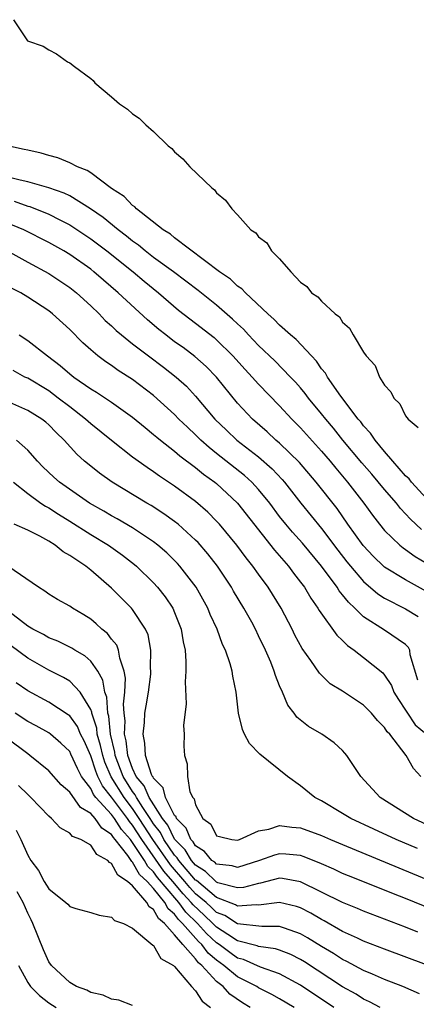
# Model space of a CAD drawing. Units: inches. Extents: x 2676000 to 2679000, y 1542000 to 1544220.
# Drawn here: x 2678236 to 2678274, y 1542431 to 1542525 of the extents above; entities that cross this region are included whole.
import ezdxf

# ---------------------------------------------------------------- set-up
doc = ezdxf.new("R2010")
doc.units = ezdxf.units.IN
doc.header["$MEASUREMENT"] = 0
doc.layers.add('LD26761542_2ft', color=140, linetype='Continuous')

msp = doc.modelspace()

# ---------------------------------------------------------------- linework, layer by layer
at = {"layer": 'LD26761542_2ft'}
for points, elevation in [([(2678235.64, 1542525), (2678236.995, 1542523), (2678238.468, 1542522.469), (2678239, 1542522.122), (2678239.754, 1542521.754), (2678240.782, 1542521), (2678241, 1542520.896), (2678241.452, 1542520.548), (2678243, 1542519.418), (2678243.224, 1542519.224), (2678243.404, 1542519), (2678245, 1542517.653), (2678245.736, 1542517), (2678246.495, 1542516.495), (2678247, 1542516.035), (2678247.619, 1542515.619), (2678248.249, 1542515), (2678249, 1542514.359), (2678250.393, 1542513), (2678250.738, 1542512.738), (2678251, 1542512.434), (2678251.766, 1542511.766), (2678252.434, 1542511), (2678254.529, 1542509), (2678254.802, 1542508.802), (2678255, 1542508.524), (2678255.827, 1542507.827), (2678256.447, 1542507), (2678257, 1542506.42), (2678258.268, 1542505), (2678258.728, 1542504.728), (2678259, 1542504.348), (2678259.766, 1542503.766), (2678260.234, 1542503), (2678261, 1542502.247), (2678262.052, 1542501), (2678263, 1542500.037), (2678263.603, 1542499.603), (2678264.04, 1542499), (2678264.639, 1542498.64), (2678265, 1542498.209), (2678266.303, 1542497), (2678266.711, 1542496.711), (2678267, 1542496.219), (2678267.66, 1542495.66), (2678268.015, 1542495), (2678269, 1542493.354), (2678269.242, 1542493), (2678270.083, 1542492.083), (2678270.521, 1542491), (2678271, 1542490.218), (2678271.597, 1542489.597), (2678271.861, 1542489), (2678272.462, 1542488.462), (2678273, 1542487.321), (2678273.241, 1542487), (2678274.2, 1542486.2)], 8674), ([(2678275, 1542479.436), (2678273.549, 1542481), (2678273.324, 1542481.324), (2678273, 1542481.61), (2678271.78, 1542483), (2678271, 1542483.903), (2678270.084, 1542485), (2678269.667, 1542485.667), (2678269, 1542486.343), (2678268.73, 1542486.729), (2678268.492, 1542487), (2678266.817, 1542489.183), (2678265.553, 1542491), (2678265.366, 1542491.366), (2678265, 1542491.771), (2678264.51, 1542492.51), (2678264.028, 1542493), (2678262.577, 1542494.577), (2678262.049, 1542495), (2678261, 1542495.926), (2678260.477, 1542496.476), (2678259.863, 1542497), (2678257.736, 1542499), (2678257.398, 1542499.398), (2678257, 1542499.649), (2678256.31, 1542500.309), (2678255.264, 1542501), (2678251, 1542504.238), (2678250.592, 1542504.592), (2678249.904, 1542505), (2678247.378, 1542507), (2678247.205, 1542507.205), (2678247, 1542507.326), (2678246.191, 1542508.19), (2678245, 1542508.933), (2678243, 1542510.421), (2678242.658, 1542510.658), (2678241.757, 1542511), (2678241, 1542511.395), (2678239.861, 1542511.862), (2678239, 1542512.075), (2678238.287, 1542512.287), (2678237, 1542512.572), (2678236.661, 1542512.661), (2678235.079, 1542513)], 8672), ([(2678274.499, 1542476.499), (2678273.476, 1542477.476), (2678273, 1542477.993), (2678272.502, 1542478.502), (2678272.118, 1542479), (2678271, 1542480.284), (2678269.765, 1542481.765), (2678268.826, 1542482.826), (2678267.032, 1542485), (2678266.13, 1542486.13), (2678265.39, 1542487), (2678265, 1542487.498), (2678263.761, 1542489), (2678263.441, 1542489.441), (2678263, 1542489.957), (2678262.511, 1542490.511), (2678262.045, 1542491), (2678260.528, 1542492.528), (2678259, 1542493.992), (2678258.04, 1542495), (2678257.544, 1542495.544), (2678257, 1542496.046), (2678256.518, 1542496.518), (2678255, 1542497.829), (2678253.224, 1542499.224), (2678250.881, 1542501), (2678249, 1542502.381), (2678248.19, 1542503), (2678247.548, 1542503.548), (2678247, 1542503.924), (2678246.411, 1542504.412), (2678245.625, 1542505), (2678244.179, 1542506.179), (2678242.993, 1542506.993), (2678241, 1542508.231), (2678240.489, 1542508.489), (2678239, 1542509.009), (2678237, 1542509.585), (2678236.285, 1542509.715), (2678235, 1542510.038)], 8670), ([(2678235.718, 1542507.718), (2678237, 1542507.269), (2678237.213, 1542507.213), (2678239, 1542506.494), (2678240.052, 1542505.948), (2678241, 1542505.479), (2678241.298, 1542505.298), (2678243, 1542504.16), (2678244.546, 1542503), (2678247.059, 1542501), (2678248.104, 1542500.104), (2678249.475, 1542499), (2678251.372, 1542497.372), (2678253, 1542496.137), (2678254.754, 1542494.754), (2678255, 1542494.539), (2678256.54, 1542493), (2678257.705, 1542491.705), (2678258.378, 1542491), (2678259, 1542490.305), (2678261, 1542488.27), (2678262.158, 1542487), (2678263, 1542486.156), (2678265, 1542483.951), (2678265.801, 1542483), (2678266.337, 1542482.337), (2678267.474, 1542481), (2678269.025, 1542479), (2678269.845, 1542477.845), (2678270.51, 1542477), (2678271, 1542476.406), (2678272.444, 1542475), (2678272.749, 1542474.749), (2678273, 1542474.581), (2678273.912, 1542473.912), (2678275, 1542473.272)], 8668), ([(2678275, 1542470.588), (2678273, 1542471.69), (2678271, 1542472.915), (2678270.902, 1542473), (2678269.931, 1542473.931), (2678268.957, 1542474.957), (2678267.504, 1542477), (2678266.479, 1542478.478), (2678264.485, 1542481), (2678262.88, 1542482.88), (2678261, 1542484.704), (2678260.649, 1542485), (2678259.797, 1542485.797), (2678258.419, 1542487), (2678257, 1542488.51), (2678254.979, 1542490.979), (2678253.992, 1542491.992), (2678252.936, 1542492.936), (2678251.795, 1542493.795), (2678251, 1542494.362), (2678250.149, 1542495), (2678249.507, 1542495.507), (2678248.426, 1542496.426), (2678245.629, 1542499), (2678244.212, 1542500.212), (2678243.317, 1542501), (2678243, 1542501.248), (2678241, 1542502.667), (2678240.446, 1542503), (2678239, 1542503.812), (2678236.633, 1542505), (2678234.066, 1542506.066)], 8666), ([(2678235, 1542503.033), (2678237, 1542501.933), (2678239, 1542500.862), (2678241, 1542499.522), (2678241.653, 1542499), (2678243, 1542497.774), (2678243.818, 1542497), (2678244.393, 1542496.392), (2678245, 1542495.858), (2678245.434, 1542495.434), (2678245.948, 1542495), (2678247, 1542494.155), (2678248.502, 1542493), (2678249.936, 1542491.936), (2678251.15, 1542491), (2678252.118, 1542490.118), (2678253, 1542489.19), (2678254.836, 1542487), (2678255.931, 1542485.931), (2678256.917, 1542485), (2678259, 1542483.39), (2678260.276, 1542482.276), (2678261.251, 1542481.251), (2678261.464, 1542481), (2678263.026, 1542479), (2678265, 1542476.594), (2678266.536, 1542474.536), (2678267.412, 1542473.412), (2678267.75, 1542473), (2678269, 1542471.555), (2678270.366, 1542470.366), (2678271, 1542469.948), (2678273, 1542468.934), (2678274.205, 1542468.205)], 8664), ([(2678274.148, 1542462.147), (2678273.444, 1542464.556), (2678273.4, 1542465), (2678273.272, 1542465.272), (2678273, 1542465.544), (2678271, 1542466.904), (2678269, 1542468.195), (2678268.174, 1542469), (2678267.56, 1542469.56), (2678267, 1542470.284), (2678266.667, 1542470.667), (2678266.463, 1542471), (2678264.978, 1542473), (2678263.174, 1542475.174), (2678262.227, 1542476.227), (2678261.578, 1542477), (2678261, 1542477.74), (2678260.065, 1542479), (2678259, 1542480.3), (2678258.354, 1542481), (2678257.644, 1542481.644), (2678255, 1542483.727), (2678254.278, 1542484.278), (2678253.482, 1542485), (2678253, 1542485.489), (2678252.215, 1542486.215), (2678251.41, 1542487), (2678251, 1542487.431), (2678249, 1542489.239), (2678247, 1542490.753), (2678245.624, 1542491.624), (2678245, 1542492.081), (2678244.44, 1542492.44), (2678243.694, 1542493), (2678243, 1542493.59), (2678242.259, 1542494.259), (2678241, 1542495.525), (2678239.361, 1542497), (2678239, 1542497.283), (2678237, 1542498.601), (2678236.333, 1542499), (2678235.454, 1542499.454)], 8662), ([(2678236.187, 1542495), (2678237, 1542494.485), (2678238.899, 1542493), (2678240.104, 1542492.103), (2678241, 1542491.303), (2678241.381, 1542491), (2678243, 1542489.883), (2678243.555, 1542489.555), (2678245, 1542488.611), (2678247, 1542487.176), (2678248.181, 1542486.181), (2678249, 1542485.545), (2678249.288, 1542485.288), (2678249.644, 1542485), (2678251, 1542483.956), (2678251.503, 1542483.502), (2678253, 1542482.379), (2678253.749, 1542481.749), (2678254.823, 1542481), (2678255, 1542480.856), (2678256.999, 1542478.999), (2678260.518, 1542474.518), (2678261.852, 1542473), (2678262.332, 1542472.332), (2678263, 1542471.487), (2678263.359, 1542471), (2678263.959, 1542469.958), (2678264.649, 1542469), (2678264.77, 1542468.77), (2678266.449, 1542466.449), (2678267, 1542465.916), (2678267.447, 1542465.447), (2678268.086, 1542465), (2678269, 1542464.297), (2678270.836, 1542462.836), (2678271, 1542462.641), (2678271.656, 1542461.656), (2678271.885, 1542461), (2678272.311, 1542460.311), (2678273, 1542459.31), (2678273.104, 1542459.104), (2678273.916, 1542457.916), (2678274.972, 1542457)], 8660), ([(2678274.451, 1542453), (2678273.749, 1542453.749), (2678273.058, 1542455), (2678271.51, 1542457), (2678271.248, 1542457.248), (2678271, 1542457.647), (2678270.309, 1542458.309), (2678269.757, 1542459), (2678269, 1542459.787), (2678267, 1542461.097), (2678265.818, 1542461.818), (2678264.808, 1542462.808), (2678263.979, 1542464.021), (2678263.155, 1542465.155), (2678262.45, 1542466.45), (2678262.18, 1542467), (2678261.135, 1542469), (2678259.905, 1542471), (2678259, 1542472.233), (2678258.458, 1542473), (2678257.801, 1542473.801), (2678256.914, 1542475), (2678255.265, 1542477), (2678255, 1542477.294), (2678254.151, 1542478.151), (2678253, 1542479.142), (2678251, 1542480.614), (2678249.57, 1542481.57), (2678249, 1542481.991), (2678248.384, 1542482.384), (2678247, 1542483.377), (2678245, 1542484.945), (2678243, 1542486.554), (2678242.515, 1542487), (2678241, 1542488.153), (2678239.92, 1542489), (2678239, 1542489.678), (2678237, 1542490.875), (2678236.739, 1542491), (2678235.611, 1542491.611)], 8658), ([(2678278.072, 1542447), (2678273.755, 1542449), (2678270.573, 1542451), (2678268.737, 1542453), (2678268.17, 1542453.83), (2678267.402, 1542455), (2678267.222, 1542455.222), (2678267, 1542455.447), (2678266.204, 1542456.204), (2678265.008, 1542457), (2678263.759, 1542457.759), (2678262.64, 1542458.64), (2678262.389, 1542459), (2678261.771, 1542459.771), (2678261.28, 1542461), (2678261, 1542461.622), (2678260.592, 1542462.592), (2678260.488, 1542463), (2678260.149, 1542463.851), (2678259.646, 1542465), (2678259, 1542466.383), (2678258.701, 1542467), (2678258.341, 1542467.658), (2678257.602, 1542469), (2678256.617, 1542470.617), (2678256.402, 1542471), (2678255.07, 1542473), (2678254.161, 1542474.161), (2678253.241, 1542475.241), (2678253, 1542475.483), (2678251.321, 1542477), (2678251, 1542477.255), (2678249.983, 1542477.983), (2678248.768, 1542478.768), (2678248.36, 1542479), (2678245.036, 1542481), (2678243.853, 1542481.853), (2678243, 1542482.526), (2678242.427, 1542483), (2678241.671, 1542483.671), (2678240.465, 1542485), (2678239.711, 1542485.711), (2678239, 1542486.456), (2678238.717, 1542486.717), (2678238.338, 1542487), (2678237, 1542487.824), (2678235, 1542488.716)], 8656), ([(2678274.131, 1542446.131), (2678272.093, 1542447), (2678269.969, 1542447.969), (2678267.773, 1542449), (2678267, 1542449.48), (2678265, 1542450.673), (2678264.365, 1542451), (2678263, 1542452.112), (2678261.739, 1542453), (2678259.107, 1542455.107), (2678258.119, 1542456.12), (2678257.649, 1542457), (2678257.448, 1542457.448), (2678257.069, 1542459), (2678256.869, 1542461), (2678256.536, 1542462.536), (2678256.473, 1542463), (2678256.287, 1542463.713), (2678255.84, 1542465), (2678255.558, 1542465.558), (2678255.055, 1542467), (2678254.394, 1542468.394), (2678254.157, 1542469), (2678253.035, 1542471), (2678251.493, 1542473), (2678251.261, 1542473.261), (2678250.258, 1542474.258), (2678249.405, 1542475), (2678249, 1542475.315), (2678247, 1542476.65), (2678245.513, 1542477.513), (2678245, 1542477.783), (2678244.24, 1542478.24), (2678242.902, 1542479), (2678240.026, 1542481), (2678239.481, 1542481.481), (2678238.457, 1542482.457), (2678237.938, 1542483), (2678237, 1542484.038), (2678235.94, 1542485)], 8654), ([(2678235.661, 1542481), (2678237, 1542479.9), (2678238.265, 1542479), (2678238.704, 1542478.704), (2678239, 1542478.563), (2678239.945, 1542477.946), (2678241, 1542477.295), (2678243, 1542476.003), (2678244.684, 1542475), (2678246.045, 1542474.045), (2678247.173, 1542473.173), (2678247.372, 1542473), (2678249, 1542471.408), (2678249.372, 1542471), (2678250.087, 1542470.087), (2678250.818, 1542469), (2678251, 1542468.586), (2678251.633, 1542467), (2678251.811, 1542465.812), (2678251.985, 1542465), (2678252.08, 1542463.92), (2678252.07, 1542463), (2678251.993, 1542461.993), (2678252.105, 1542459.895), (2678251.843, 1542457.844), (2678251.906, 1542457), (2678251.86, 1542455.86), (2678251.925, 1542455), (2678252.179, 1542454.179), (2678252.225, 1542453), (2678252.461, 1542451.539), (2678252.726, 1542451), (2678252.863, 1542450.863), (2678253, 1542450.282), (2678253.695, 1542449), (2678254.443, 1542448.443), (2678255, 1542447.356), (2678255.266, 1542447.266), (2678256.443, 1542447), (2678257, 1542446.936), (2678257.189, 1542447), (2678259, 1542447.818), (2678259.967, 1542447.967), (2678261, 1542448.313), (2678262.166, 1542448.166), (2678263, 1542448.114), (2678265, 1542447.378), (2678265.834, 1542447), (2678267, 1542446.505), (2678275.499, 1542443)], 8652), ([(2678279, 1542438.924), (2678273, 1542441.376), (2678271.829, 1542441.829), (2678271, 1542442.175), (2678267.545, 1542443.545), (2678267, 1542443.77), (2678266.164, 1542444.164), (2678265, 1542444.664), (2678264.774, 1542444.774), (2678264.182, 1542445), (2678263.345, 1542445.345), (2678263, 1542445.458), (2678261.598, 1542445.598), (2678261, 1542445.629), (2678260.503, 1542445.497), (2678259.075, 1542445), (2678257, 1542444.323), (2678256.481, 1542444.481), (2678255, 1542444.641), (2678254.82, 1542444.82), (2678254.537, 1542445), (2678253.844, 1542445.844), (2678253, 1542446.375), (2678252.763, 1542446.763), (2678252.529, 1542447), (2678252.083, 1542448.083), (2678251.167, 1542449), (2678251.135, 1542449.135), (2678251, 1542449.271), (2678250.127, 1542451), (2678249.902, 1542451.902), (2678249, 1542452.814), (2678248.944, 1542452.944), (2678248.897, 1542453), (2678248.807, 1542453.193), (2678248.216, 1542455), (2678248.165, 1542456.165), (2678247.986, 1542457), (2678248.116, 1542458.116), (2678248.166, 1542459), (2678248.276, 1542459.724), (2678248.496, 1542461), (2678248.716, 1542462.717), (2678248.738, 1542463), (2678248.704, 1542463.296), (2678248.746, 1542465), (2678248.465, 1542466.465), (2678248.228, 1542467), (2678247, 1542468.873), (2678246.891, 1542469), (2678245, 1542470.909), (2678243, 1542472.636), (2678242.539, 1542473), (2678241, 1542474.031), (2678240.37, 1542474.37), (2678239.609, 1542475), (2678239, 1542475.376), (2678238.154, 1542475.846), (2678237, 1542476.424), (2678235.7, 1542477)], 8650), ([(2678274.167, 1542438.167), (2678273, 1542438.641), (2678269, 1542440.161), (2678268.42, 1542440.42), (2678267, 1542440.998), (2678265, 1542441.995), (2678263, 1542442.967), (2678261.283, 1542443.283), (2678261, 1542443.309), (2678259.166, 1542442.834), (2678259, 1542442.812), (2678257.572, 1542442.427), (2678257, 1542442.382), (2678255.128, 1542442.872), (2678255, 1542442.922), (2678254.906, 1542443), (2678253.95, 1542443.95), (2678253, 1542444.556), (2678252.618, 1542445), (2678252.004, 1542446.003), (2678251, 1542447.031), (2678250.35, 1542448.35), (2678249.85, 1542449), (2678248.57, 1542451), (2678248.097, 1542452.097), (2678247.346, 1542453), (2678247, 1542453.739), (2678246.538, 1542455), (2678246.381, 1542456.381), (2678246.235, 1542457), (2678246.276, 1542458.275), (2678246.182, 1542459), (2678246.125, 1542459.875), (2678246.256, 1542461), (2678246.329, 1542462.329), (2678246.205, 1542463), (2678245.766, 1542464.234), (2678245.66, 1542465), (2678245.479, 1542465.479), (2678245, 1542466.057), (2678244.594, 1542466.594), (2678244.075, 1542467), (2678243.527, 1542467.527), (2678243, 1542467.948), (2678242.357, 1542468.357), (2678241.262, 1542469), (2678241, 1542469.192), (2678239.834, 1542469.833), (2678239, 1542470.347), (2678238.632, 1542470.632), (2678238.018, 1542471), (2678235.113, 1542473)], 8648), ([(2678275, 1542435.06), (2678271, 1542436.546), (2678269, 1542437.327), (2678268.41, 1542437.59), (2678267, 1542438.254), (2678265.247, 1542439.247), (2678265, 1542439.368), (2678263.98, 1542439.98), (2678263, 1542440.484), (2678262.616, 1542440.616), (2678261, 1542441.013), (2678259, 1542440.749), (2678258.775, 1542440.775), (2678257, 1542440.642), (2678256.782, 1542440.782), (2678255, 1542441.479), (2678253.081, 1542443.081), (2678253, 1542443.132), (2678251.394, 1542445), (2678251.244, 1542445.244), (2678251, 1542445.492), (2678249.962, 1542447), (2678249.644, 1542447.644), (2678249, 1542448.483), (2678248.67, 1542449), (2678247.963, 1542450.037), (2678247.358, 1542451), (2678247.25, 1542451.25), (2678247, 1542451.551), (2678246.093, 1542453), (2678245.324, 1542455), (2678245.291, 1542455.291), (2678244.895, 1542457), (2678244.717, 1542458.717), (2678244.624, 1542459), (2678244.527, 1542460.527), (2678244.347, 1542461), (2678244.166, 1542462.166), (2678243.673, 1542463), (2678243, 1542463.962), (2678242.459, 1542464.459), (2678241.505, 1542465), (2678241.206, 1542465.206), (2678239.867, 1542465.867), (2678239, 1542466.19), (2678238.494, 1542466.494), (2678237.501, 1542467), (2678237, 1542467.306), (2678234.915, 1542468.915)], 8646), ([(2678274.309, 1542432.309), (2678272.732, 1542433), (2678271, 1542433.671), (2678269.837, 1542434.163), (2678269, 1542434.539), (2678267.399, 1542435.399), (2678267, 1542435.582), (2678266.14, 1542436.14), (2678265, 1542436.796), (2678263.651, 1542437.651), (2678263, 1542438.019), (2678261.455, 1542438.545), (2678261, 1542438.723), (2678259.293, 1542438.708), (2678257, 1542438.975), (2678255.767, 1542439.767), (2678255, 1542440.061), (2678254.521, 1542440.522), (2678253.99, 1542441), (2678253, 1542441.838), (2678252.44, 1542442.44), (2678251.971, 1542443), (2678250.589, 1542444.589), (2678248.909, 1542447), (2678247.632, 1542449), (2678247, 1542449.927), (2678246.176, 1542451), (2678244.947, 1542452.947), (2678244.359, 1542454.359), (2678244.145, 1542455), (2678243.951, 1542455.951), (2678243.634, 1542457), (2678243.574, 1542457.575), (2678243.103, 1542459), (2678243.097, 1542459.097), (2678243, 1542459.351), (2678242.007, 1542461), (2678241, 1542462.067), (2678240.415, 1542462.415), (2678239, 1542463.114), (2678237, 1542464.253), (2678235.423, 1542465.423)], 8644), ([(2678270.566, 1542431), (2678269.56, 1542431.56), (2678269, 1542431.808), (2678268.276, 1542432.276), (2678267, 1542432.982), (2678263.355, 1542435.355), (2678263, 1542435.57), (2678262.051, 1542436.051), (2678261, 1542436.459), (2678260.596, 1542436.596), (2678259, 1542436.81), (2678258.87, 1542436.87), (2678257, 1542437.353), (2678256.06, 1542437.94), (2678255, 1542438.638), (2678254.812, 1542438.812), (2678254.642, 1542439), (2678253.805, 1542439.805), (2678252.76, 1542440.76), (2678252.588, 1542441), (2678251.822, 1542441.822), (2678250.838, 1542443), (2678249.984, 1542443.984), (2678247.877, 1542447), (2678247, 1542448.37), (2678246.702, 1542448.702), (2678246.517, 1542449), (2678245, 1542451.011), (2678244.114, 1542452.114), (2678243.684, 1542453), (2678243.484, 1542453.484), (2678243, 1542454.938), (2678242.377, 1542456.377), (2678242.043, 1542457), (2678241.735, 1542457.735), (2678241, 1542458.758), (2678240.867, 1542458.867), (2678239, 1542460.063), (2678237, 1542461.124), (2678235.915, 1542461.915)], 8642), ([(2678266.157, 1542431), (2678263, 1542433.123), (2678261, 1542434.198), (2678259.17, 1542434.831), (2678257.564, 1542435.564), (2678257, 1542435.711), (2678256.25, 1542436.25), (2678255.246, 1542437), (2678255, 1542437.162), (2678254.045, 1542438.045), (2678253.181, 1542439), (2678252.065, 1542440.065), (2678251.395, 1542441), (2678251.204, 1542441.204), (2678249.379, 1542443.378), (2678249, 1542443.922), (2678248.434, 1542444.434), (2678248.119, 1542445), (2678247, 1542446.721), (2678246.782, 1542447), (2678245.939, 1542447.939), (2678245.282, 1542449), (2678245, 1542449.374), (2678243.506, 1542451), (2678243.281, 1542451.281), (2678243, 1542451.86), (2678242.141, 1542453), (2678241.736, 1542453.736), (2678241.125, 1542455.125), (2678241, 1542455.356), (2678240.162, 1542456.162), (2678239.18, 1542457), (2678239, 1542457.132), (2678237.811, 1542457.811), (2678237, 1542458.231), (2678235.801, 1542459)], 8640), ([(2678262.387, 1542431), (2678261, 1542431.836), (2678260.255, 1542432.255), (2678259, 1542432.889), (2678258.827, 1542433), (2678257, 1542433.935), (2678255.696, 1542435), (2678255, 1542435.508), (2678254.184, 1542436.184), (2678253.578, 1542437), (2678253.277, 1542437.277), (2678251.756, 1542439), (2678251.37, 1542439.37), (2678251, 1542439.887), (2678250.383, 1542440.383), (2678250.052, 1542441), (2678249, 1542442.33), (2678248.391, 1542443), (2678247.661, 1542443.661), (2678247, 1542444.848), (2678246.907, 1542444.907), (2678246.86, 1542445), (2678246.532, 1542445.467), (2678245.333, 1542447), (2678245.175, 1542447.175), (2678245, 1542447.459), (2678244.07, 1542448.07), (2678243.428, 1542449), (2678243, 1542449.482), (2678242.027, 1542450.027), (2678241, 1542451.498), (2678240.195, 1542452.195), (2678239, 1542453.513), (2678237.221, 1542455), (2678237, 1542455.149), (2678235, 1542456.645)], 8638), ([(2678258.206, 1542431), (2678257.451, 1542431.451), (2678256.264, 1542432.264), (2678255.62, 1542433), (2678255, 1542433.489), (2678253.589, 1542435), (2678253.267, 1542435.267), (2678253, 1542435.626), (2678251.782, 1542437), (2678251, 1542437.934), (2678250.035, 1542439), (2678249.462, 1542439.462), (2678249, 1542440.321), (2678248.571, 1542440.571), (2678248.349, 1542441), (2678247, 1542442.573), (2678246.506, 1542443), (2678245.584, 1542443.584), (2678245, 1542444.719), (2678244.791, 1542444.791), (2678244.622, 1542445), (2678243.573, 1542445.573), (2678243, 1542446.468), (2678242.068, 1542447), (2678241.28, 1542447.28), (2678241, 1542447.599), (2678240.09, 1542448.09), (2678239.275, 1542449), (2678239, 1542449.216), (2678237.293, 1542451), (2678237, 1542451.27), (2678236.136, 1542452.136)], 8636), ([(2678235.892, 1542447.892), (2678236.342, 1542447), (2678237, 1542445.512), (2678237.287, 1542445), (2678238.029, 1542444.029), (2678238.577, 1542443), (2678239, 1542442.292), (2678240.622, 1542441), (2678240.825, 1542440.825), (2678241, 1542440.614), (2678241.574, 1542440.426), (2678243, 1542440.049), (2678243.8, 1542439.8), (2678245, 1542439.588), (2678245.278, 1542439.278), (2678246.133, 1542439), (2678247, 1542438.555), (2678248.931, 1542436.931), (2678249, 1542436.908), (2678249.68, 1542435.68), (2678250.902, 1542435), (2678251, 1542434.915), (2678252.604, 1542433), (2678253, 1542432.601), (2678253.622, 1542431.622), (2678254.429, 1542431)], 8634), ([(2678247, 1542431.205), (2678245.691, 1542431.691), (2678245, 1542431.796), (2678244.18, 1542432.18), (2678243, 1542432.437), (2678242.642, 1542432.643), (2678241.637, 1542433), (2678241, 1542433.372), (2678239.255, 1542435), (2678239, 1542435.339), (2678238.497, 1542436.497), (2678237.502, 1542439), (2678237.346, 1542439.346), (2678237, 1542439.971), (2678236.563, 1542441), (2678236.001, 1542441.999)], 8632), ([(2678236.116, 1542435), (2678237, 1542433.396), (2678237.263, 1542433), (2678238.136, 1542432.136), (2678239, 1542431.463), (2678239.718, 1542431)], 8630)]:
    msp.add_lwpolyline(points, dxfattribs=dict(at, elevation=elevation))

doc.saveas('drawing.dxf')
